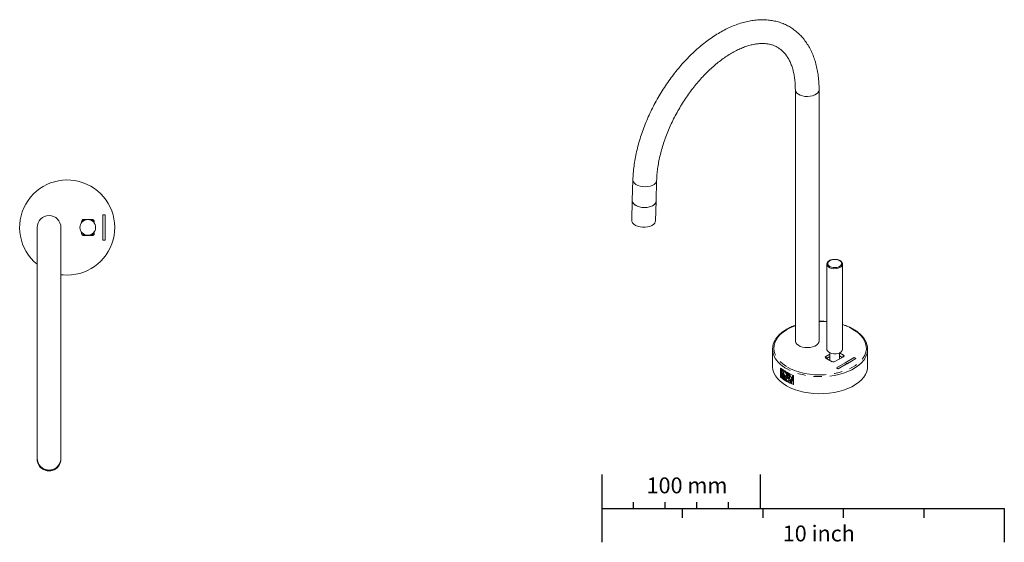
# Model space of a CAD drawing. Units: millimetres. Extents: x 17 to 201, y 16 to 285.
# Drawn here: x 39 to 195, y 16 to 98 of the extents above; entities that cross this region are included whole.
import ezdxf

# ---------------------------------------------------------------- set-up
doc = ezdxf.new("R2010")
doc.units = ezdxf.units.MM
doc.linetypes.add('PHANTOM', pattern=[12.7, 6.35, -1.27, 1.27, -1.27, 1.27, -1.27])
doc.layers.add('BESCHRIFTUNG', color=7, linetype='Continuous')
doc.styles.add('SLDTEXTSTYLE0', font='TXT', dxfattribs={"width": 0.7})

msp = doc.modelspace()

# ---------------------------------------------------------------- linework, layer by layer
at = {"color": 7, "linetype": 'Continuous', "lineweight": 15}
for p, q in [((161.79, 87.4), (161.79, 47.8)), ((165.54, 47.8), (165.54, 87.4)), ((136.16, 73.18), (136.06, 69.92)), ((139.81, 69.81), (139.91, 73.07)), ((136.06, 69.92), (135.97, 66.8)), ((139.72, 66.69), (139.81, 69.81)), ((50.86, 66.93), (49.49, 66.93)), ((52.55, 67.66), (52.55, 65.66)), ((52.92, 67.66), (52.55, 67.66)), ((52.92, 65.66), (52.92, 67.66)), ((42.17, 65.66), (42.17, 29.42)), ((45.92, 29.42), (45.92, 65.66)), ((49.17, 66.4), (49.17, 66.6)), ((49.63, 66.78), (49.49, 66.78)), ((50.86, 66.78), (50.72, 66.78)), ((51.17, 66.4), (51.17, 66.6)), ((52.55, 65.66), (52.55, 63.66)), ((52.92, 63.66), (52.92, 65.66)), ((49.17, 64.71), (49.17, 64.94)), ((49.69, 64.53), (49.49, 64.53)), ((50.86, 64.38), (49.49, 64.38)), ((50.86, 64.53), (50.66, 64.53)), ((51.17, 64.71), (51.17, 64.94)), ((52.55, 63.66), (52.92, 63.66)), ((166.76, 59.87), (166.76, 46.46)), ((169.24, 46.46), (169.24, 59.87)), ((46.1, 58.2), (46.1, 58.23)), ((46.15, 58.2), (46.15, 58.22)), ((46.21, 58.24), (46.21, 58.19)), ((46.87, 58.16), (46.87, 58.16)), ((46.94, 58.16), (46.94, 58.16)), ((46.98, 58.16), (46.98, 58.16)), ((47.37, 58.17), (47.37, 58.17)), ((48.37, 58.3), (48.37, 58.32)), ((158.19, 46.47), (158.19, 43.77)), ((167.58, 44.5), (166.6, 45.06)), ((166.62, 45.33), (167.23, 45.68)), ((166.71, 45.01), (167.23, 45.31)), ((167.23, 45.9), (167.23, 44.7)), ((168.03, 44.51), (169.37, 45.28)), ((168.78, 44.94), (168.78, 45.9)), ((169.38, 45.54), (168.78, 45.89)), ((169.19, 45.18), (168.78, 45.41)), ((171.09, 45.16), (169.67, 44.34)), ((171.35, 45.01), (171.09, 45.16)), ((173.19, 43.77), (173.19, 46.47)), ((159.46, 43.5), (159.46, 42.07)), ((159.47, 43.49), (159.48, 43.49)), ((166.71, 45.01), (166.7, 45.01)), ((169.67, 44.34), (168.26, 43.53)), ((168.26, 43.53), (168.52, 43.37)), ((168.26, 43.53), (168.26, 43.52)), ((168.52, 43.36), (168.26, 43.52)), ((168.52, 43.37), (169.94, 44.19)), ((169.94, 44.18), (168.52, 43.36)), ((168.78, 44.95), (168.78, 44.94)), ((168.79, 44.95), (168.78, 44.95)), ((169.94, 44.19), (171.35, 45.01)), ((171.35, 45), (169.94, 44.18)), ((171.35, 45.01), (171.35, 45)), ((159.46, 42.07), (159.47, 42.08)), ((159.47, 43.49), (159.47, 42.08)), ((159.56, 43.31), (159.56, 42.72)), ((159.56, 42.72), (159.58, 42.73)), ((159.56, 42.64), (159.56, 42.63)), ((159.56, 42.63), (159.58, 42.64)), ((159.56, 42.55), (159.56, 42.1)), ((159.56, 42.1), (159.58, 42.11)), ((159.58, 42.73), (159.58, 43.3)), ((159.58, 43.26), (159.6, 43.27)), ((159.58, 43.26), (159.58, 42.73)), ((159.58, 42.64), (159.58, 42.65)), ((159.58, 42.11), (159.58, 42.56)), ((159.58, 42.5), (159.6, 42.51)), ((159.58, 42.5), (159.58, 42.34)), ((159.58, 42.3), (159.6, 42.31)), ((159.58, 42.3), (159.58, 42.11)), ((159.68, 42.28), (159.7, 42.29)), ((159.71, 42.04), (159.73, 42.05)), ((159.78, 42.66), (159.8, 42.67)), ((159.81, 42.36), (159.81, 41.9)), ((159.82, 41.91), (159.82, 42.35)), ((159.83, 42.31), (159.85, 42.32)), ((159.83, 42.14), (159.83, 42.31)), ((159.83, 42.1), (159.85, 42.11)), ((159.83, 41.88), (159.83, 42.1)), ((159.84, 42.1), (159.86, 42.11)), ((159.87, 42.08), (159.89, 42.09)), ((159.87, 42.08), (159.88, 42.07)), ((159.89, 42.09), (159.89, 42.08)), ((159.92, 42.1), (159.94, 42.11)), ((160.02, 42.89), (160, 42.88)), ((160.15, 42.06), (160.17, 42.07)), ((160.33, 42.28), (160.35, 42.29)), ((160.51, 42.08), (160.51, 42.67)), ((160.51, 42.08), (160.53, 42.09)), ((160.53, 42.66), (160.53, 42.09)), ((160.54, 42.62), (160.56, 42.63)), ((160.54, 42.38), (160.54, 42.62)), ((160.54, 42.35), (160.56, 42.36)), ((160.54, 42.06), (160.54, 42.35)), ((160.56, 42.34), (160.58, 42.35)), ((160.59, 42.32), (160.61, 42.33)), ((160.68, 42.34), (160.7, 42.35)), ((160.74, 41.96), (160.76, 41.97)), ((160.86, 41.9), (160.86, 42.5)), ((160.88, 42.47), (160.88, 41.91)), ((160.89, 42.4), (160.91, 42.41)), ((160.89, 41.88), (160.89, 42.4)), ((161.34, 42.27), (161.34, 41.75)), ((161.36, 41.76), (161.36, 42.27)), ((161.38, 41.64), (161.38, 42.26)), ((161.51, 42.31), (161.52, 42.32)), ((161.51, 40.9), (161.51, 42.31)), ((161.52, 40.89), (161.52, 42.32)), ((168.52, 43.37), (168.52, 43.36)), ((159.81, 41.9), (159.82, 41.91)), ((159.95, 41.8), (159.97, 41.81)), ((159.99, 41.78), (160.01, 41.79)), ((160.07, 41.87), (160.09, 41.88)), ((160.22, 41.81), (160.24, 41.82)), ((160.23, 41.77), (160.25, 41.78)), ((160.28, 41.59), (160.3, 41.6)), ((160.42, 41.9), (160.41, 41.89)), ((160.66, 41.45), (160.67, 41.45)), ((160.67, 41.79), (160.67, 41.74)), ((160.67, 41.45), (160.67, 41.41)), ((160.74, 41.79), (160.74, 41.34)), ((160.74, 41.34), (160.76, 41.35)), ((160.76, 41.35), (160.76, 41.78)), ((160.77, 41.58), (160.77, 41.78)), ((160.77, 41.55), (160.79, 41.56)), ((160.77, 41.32), (160.77, 41.55)), ((160.86, 41.9), (160.88, 41.91)), ((161.02, 41.65), (161.02, 41.46)), ((161.02, 41.46), (161.04, 41.47)), ((161.02, 41.42), (161.04, 41.43)), ((161.02, 41.42), (161.02, 41.2)), ((161.02, 41.2), (161.04, 41.21)), ((161.04, 41.47), (161.04, 41.65)), ((161.04, 41.21), (161.04, 41.43)), ((161.06, 41.18), (161.06, 41.64)), ((161.1, 41.62), (161.1, 41.58)), ((161.1, 41.58), (161.12, 41.6)), ((161.12, 41.6), (161.12, 41.61)), ((161.22, 41.53), (161.24, 41.54)), ((161.22, 41.11), (161.22, 41.53)), ((161.22, 41.11), (161.24, 41.12)), ((161.24, 41.54), (161.24, 41.12)), ((161.26, 41.52), (161.27, 41.53)), ((161.26, 41.52), (161.26, 41.1)), ((161.34, 41.75), (161.36, 41.76)), ((161.38, 41.57), (161.38, 41.58)), ((161.38, 41.47), (161.38, 41.5)), ((161.51, 40.9), (161.52, 40.91)), ((42.17, 29.42), (42.17, 29.28)), ((42.17, 29.28), (42.17, 29.15)), ((45.92, 29.28), (45.92, 29.42)), ((45.92, 29.15), (45.92, 29.28))]:
    msp.add_line(p, q, dxfattribs=at)
at = {"color": 8, "linetype": 'PHANTOM', "lineweight": 0}
for p, q in [((166.62, 45.33), (166.71, 45.07)), ((166.71, 45.07), (166.71, 45.01)), ((169.3, 45.24), (169.38, 45.54)), ((169.67, 44.34), (169.94, 44.19)), ((169.94, 44.19), (169.94, 44.18)), ((159.64, 42.45), (159.66, 42.46)), ((159.65, 43.21), (159.66, 43.22)), ((159.65, 42.65), (159.66, 42.66)), ((159.66, 42.24), (159.68, 42.25)), ((159.66, 42.02), (159.68, 42.03)), ((159.88, 42.28), (159.89, 42.29)), ((159.88, 42.07), (159.89, 42.08)), ((160.61, 42.58), (160.63, 42.59)), ((160.61, 42.31), (160.63, 42.32))]:
    msp.add_line(p, q, dxfattribs=at)
at = {"color": 8, "linetype": 'PHANTOM', "lineweight": 0, "flags": 128}
for points in [[(161.79, 87.4), (161.79, 87.32), (161.87, 87.09), (162.03, 86.87), (162.27, 86.68), (162.57, 86.53), (162.92, 86.41), (163.31, 86.34), (163.71, 86.32), (164.11, 86.35), (164.49, 86.44), (164.84, 86.56), (165.12, 86.73), (165.34, 86.92), (165.48, 87.14), (165.53, 87.38), (165.54, 87.41)], [(139.91, 73.07), (139.91, 73.06), (139.86, 72.84), (139.72, 72.63), (139.5, 72.44), (139.21, 72.29), (138.87, 72.18), (138.49, 72.11), (138.09, 72.08), (137.68, 72.11), (137.3, 72.18), (136.94, 72.3), (136.64, 72.46), (136.4, 72.65), (136.24, 72.86), (136.17, 73.08), (136.16, 73.18)], [(168.79, 60.43), (168.53, 60.54), (168.24, 60.6), (167.92, 60.62), (167.61, 60.58), (167.33, 60.49), (167.11, 60.36), (166.96, 60.2), (166.89, 60.02), (166.91, 59.84), (167.02, 59.67), (167.21, 59.52), (167.47, 59.41), (167.76, 59.35), (168.08, 59.33), (168.39, 59.37), (168.67, 59.46), (168.89, 59.59), (169.04, 59.75), (169.11, 59.93), (169.09, 60.11), (168.98, 60.28), (168.79, 60.43)], [(169.24, 59.87), (169.24, 59.85), (169.18, 59.66), (169.04, 59.48), (168.81, 59.33), (168.53, 59.23), (168.21, 59.17), (167.87, 59.16), (167.55, 59.21), (167.25, 59.3), (167.01, 59.44), (166.85, 59.61), (166.77, 59.8), (166.76, 59.88)], [(161.79, 50.19), (161.62, 50.12), (160.98, 49.84), (160.39, 49.53), (159.87, 49.17), (159.42, 48.79), (159.05, 48.37), (158.76, 47.94), (158.55, 47.49), (158.43, 47.03), (158.39, 46.57), (158.45, 46.11), (158.59, 45.65), (158.82, 45.21), (159.14, 44.78), (159.53, 44.37), (160, 44), (160.53, 43.65)], [(160.53, 43.65), (161.13, 43.34), (161.79, 43.07), (162.49, 42.84), (163.23, 42.66), (164, 42.53), (164.79, 42.45), (165.59, 42.42), (166.4, 42.43), (167.19, 42.5), (167.97, 42.62), (168.72, 42.79), (169.43, 43.01), (170.1, 43.27), (170.71, 43.57), (171.26, 43.91), (171.75, 44.28), (172.16, 44.67), (172.49, 45.1), (172.74, 45.54), (172.91, 45.99), (172.99, 46.45), (172.98, 46.92), (172.88, 47.38), (172.69, 47.83), (172.42, 48.27), (172.07, 48.69), (171.63, 49.08), (171.13, 49.44), (170.56, 49.77), (169.94, 50.06), (169.26, 50.31), (169.24, 50.31)], [(166.76, 50.8), (166.2, 50.83), (165.54, 50.84)], [(172.73, 44.97), (172.58, 44.75), (172.22, 44.33), (171.79, 43.94), (171.28, 43.57), (170.7, 43.24), (170.07, 42.95), (169.38, 42.7), (168.66, 42.49), (167.9, 42.33), (167.11, 42.21), (166.3, 42.15), (165.49, 42.14), (164.68, 42.18), (163.88, 42.26), (163.11, 42.4), (162.36, 42.59), (161.65, 42.82), (160.99, 43.09), (160.39, 43.4)]]:
    msp.add_lwpolyline(points, dxfattribs=at)
at = {"color": 7, "linetype": 'Continuous', "lineweight": 15, "flags": 128}
for points in [[(139.81, 69.81), (139.81, 69.8), (139.76, 69.57), (139.62, 69.36), (139.4, 69.18), (139.11, 69.02), (138.77, 68.91), (138.39, 68.84), (137.99, 68.82), (137.59, 68.84), (137.2, 68.92), (136.85, 69.04), (136.54, 69.19), (136.31, 69.38), (136.15, 69.59), (136.07, 69.81), (136.06, 69.92)], [(136.06, 69.92), (136.1, 69.71), (136.21, 69.49), (136.41, 69.29), (136.68, 69.11), (137.01, 68.97), (137.38, 68.88), (137.78, 68.82), (138.18, 68.82)], [(138.18, 68.82), (138.58, 68.87), (138.94, 68.96), (139.26, 69.09), (139.51, 69.26), (139.69, 69.46), (139.79, 69.68), (139.81, 69.81)], [(135.97, 66.8), (136, 66.59), (136.12, 66.38), (136.32, 66.18), (136.59, 66), (136.91, 65.86), (137.29, 65.76), (137.68, 65.71), (138.09, 65.71)], [(138.09, 65.71), (138.48, 65.75), (138.85, 65.84), (139.16, 65.98), (139.42, 66.15), (139.6, 66.35), (139.7, 66.56), (139.72, 66.69)], [(46.92, 58.16), (46.11, 58.2), (45.92, 58.22)], [(161.79, 47.8), (161.79, 47.71), (161.87, 47.48), (162.03, 47.27), (162.27, 47.08), (162.57, 46.92), (162.92, 46.81), (163.31, 46.74), (163.71, 46.72), (164.11, 46.75), (164.49, 46.83), (164.84, 46.96), (165.12, 47.12), (165.34, 47.32), (165.48, 47.54), (165.53, 47.77), (165.54, 47.8)], [(169.24, 46.46), (169.24, 46.44), (169.18, 46.24), (169.04, 46.07), (168.81, 45.92), (168.53, 45.81), (168.21, 45.76), (167.87, 45.75), (167.55, 45.79), (167.25, 45.89), (167.01, 46.03), (166.85, 46.2), (166.77, 46.39), (166.76, 46.46)], [(173.19, 43.77), (173.17, 43.42), (173.06, 42.96), (172.86, 42.5), (172.58, 42.06), (172.22, 41.64), (171.79, 41.25), (171.28, 40.88), (170.7, 40.55), (170.07, 40.25), (169.38, 40), (168.66, 39.79), (167.9, 39.63), (167.11, 39.52), (166.3, 39.46), (165.49, 39.44), (164.68, 39.48), (163.88, 39.57), (163.11, 39.71), (162.36, 39.89), (161.65, 40.12), (160.99, 40.4), (160.39, 40.71), (159.85, 41.06), (159.37, 41.44), (158.97, 41.85), (158.65, 42.28), (158.42, 42.73), (158.26, 43.19), (158.2, 43.65), (158.19, 43.77)]]:
    msp.add_lwpolyline(points, dxfattribs=at)
at = {"color": 7, "linetype": 'Continuous', "lineweight": 15}
msp.add_circle((50.17, 65.67), 1.24, dxfattribs=at)
for centre, radius, start, end in [((46.92, 65.66), 7.5, 270, 230.7035), ((44.05, 65.66), 1.88, 0, 180), ((49.49, 66.47), 0.312, 90, 180), ((50.86, 66.47), 0.312, 0, 90), ((49.49, 64.84), 0.313, 180, 270), ((50.86, 64.84), 0.313, 270, 0), ((160.89, 46.47), 2.69, 146.2459, 212.8003), ((170.5, 46.47), 2.69, 326.2445, 33.1179), ((163.96, 48.92), 7.04, 230.3036, 249.7018), ((163.96, 47.49), 7.04, 230.3036, 249.7018), ((163.96, 48.91), 7.04, 230.3777, 249.6277), ((163.96, 47.5), 7.04, 230.3777, 249.6277), ((163.97, 47.48), 7.01, 230.2705, 249.7349), ((163.01, 47.52), 5.45, 230.6086, 231.7963), ((163.01, 46.93), 5.45, 230.6086, 231.7963), ((163.95, 48.14), 7.05, 231.4124, 248.5951), ((163.95, 48.13), 7.05, 231.4124, 248.5951), ((163.01, 46.76), 5.44, 230.6081, 231.6994), ((163.02, 46.32), 5.46, 230.6097, 231.9668), ((163.03, 47.51), 5.47, 230.9578, 231.7946), ((163.02, 46.92), 5.42, 230.5738, 231.7663), ((163.03, 46.98), 5.47, 230.9578, 231.7946), ((163.96, 48.12), 7.02, 231.3832, 248.6243), ((163.03, 46.74), 5.47, 230.9574, 231.6978), ((163.03, 46.58), 5.47, 230.9574, 231.6978), ((163.04, 46.56), 5.49, 230.9585, 231.9648), ((163.03, 46.31), 5.44, 230.5748, 231.9374), ((163.04, 46.37), 5.49, 230.9585, 231.9648), ((163.04, 47.5), 5.45, 230.9244, 231.7646), ((163.03, 46.73), 5.44, 230.924, 231.6674), ((163.04, 46.55), 5.46, 230.9251, 231.9355), ((163.32, 47.16), 5.95, 233.8201, 234.6418), ((163.33, 47.15), 5.98, 234.1462, 234.6407), ((163.33, 46.98), 5.98, 234.1462, 234.6407), ((163.31, 46.92), 5.94, 234.1456, 234.2237), ((163.34, 47.14), 5.95, 234.1254, 234.6217), ((163.32, 46.91), 5.92, 234.1248, 234.2032), ((163.59, 48.4), 6.39, 234.5519, 239.4725), ((164.09, 49.16), 7.4, 241.086, 241.9695), ((164.06, 48.5), 7.34, 241.0842, 241.3655), ((164.06, 48.49), 7.31, 241.0878, 241.37), ((164.1, 49.15), 7.44, 241.3662, 241.9684), ((164.1, 48.91), 7.44, 241.3662, 241.9684), ((164.08, 48.83), 7.39, 241.3654, 241.5305), ((164.11, 49.14), 7.41, 241.3707, 241.9749), ((164.09, 48.82), 7.36, 241.3699, 241.5356), ((164.13, 48.92), 7.49, 241.8469, 241.9675), ((164.13, 48.91), 7.47, 241.8529, 241.974), ((164.27, 48.9), 7.79, 243.0557, 243.3631), ((164.27, 48.89), 7.77, 243.0656, 243.3739), ((164.73, 50.52), 8.91, 247.6643, 247.915), ((163.29, 46.67), 5.9, 233.8187, 234.1459), ((163.3, 46.66), 5.88, 233.7966, 234.125), ((163.47, 46.92), 6.21, 235.4924, 235.8427), ((163.47, 46.91), 6.18, 235.4766, 235.8281), ((163.51, 46.98), 6.28, 235.9228, 236.2383), ((163.52, 46.97), 6.26, 235.9086, 236.2252), ((163.67, 47.38), 6.58, 236.7852, 238.4701), ((163.67, 47.41), 6.58, 236.9011, 238.3544), ((163.68, 47.37), 6.56, 236.7741, 238.4649), ((163.83, 47.49), 6.89, 238.9787, 239.2747), ((163.84, 47.48), 6.86, 238.9753, 239.2723), ((164.27, 48.73), 7.79, 243.0633, 243.3341), ((164.27, 48.28), 7.79, 243.0633, 243.3341), ((164.27, 48.27), 7.76, 243.0732, 243.3449), ((164.39, 48.78), 8.06, 243.344, 245.3436), ((164.39, 48.75), 8.06, 243.344, 245.3436), ((164.39, 48.74), 8.03, 243.3548, 245.3606), ((164.37, 49.11), 8.02, 244.0485, 244.3146), ((164.37, 49.1), 8, 244.0615, 244.3285), ((164.5, 49.22), 8.33, 245.334, 245.5942), ((164.5, 48.77), 8.33, 245.334, 245.5942), ((164.51, 48.76), 8.31, 245.351, 245.6119), ((164.65, 49.55), 8.69, 245.9125, 247.9245), ((164.59, 49.39), 8.55, 245.9046, 246.7915), ((164.6, 49.38), 8.52, 245.9233, 246.8129), ((164.65, 49.1), 8.69, 246.7897, 247.0438), ((164.65, 49.09), 8.67, 246.8111, 247.0659), ((164.7, 49.65), 8.83, 247.0454, 247.9166), ((164.71, 49.64), 8.81, 247.0676, 247.9414), ((44.05, 29.28), 1.88, 180.0267, 359.9733), ((44.05, 29.28), 1.88, 180.0322, 322.4034), ((44.05, 29.15), 1.88, 180.0322, 322.4034), ((44.05, 29.28), 1.87, 322.3942, 359.9988), ((44.05, 29.15), 1.87, 322.3942, 359.9988)]:
    msp.add_arc(centre, radius, start, end, dxfattribs=at)
at = {"color": 8, "linetype": 'PHANTOM', "lineweight": 0}
msp.add_arc((162.61, 47.6), 4.75, 213.105, 242.147, dxfattribs=at)
at = {"color": 7, "linetype": 'Continuous', "lineweight": 15}
for centre, major_axis, ratio, start_param, end_param in [((49.49, 66.6), (0, -0.331), 0.945519, 3.141593, 4.712389), ((50.86, 66.6), (0, 0.331), 0.945519, 4.712389, 6.283185), ((49.49, 64.71), (0, -0.331), 0.945519, 4.712389, 6.283185), ((50.86, 64.71), (0, 0.331), 0.945519, 3.141593, 4.712389), ((166.84, 45.2), (0.322, 0.016), 0.575484, 2.300385, 3.871182), ((166.93, 44.94), (0.31, 0.054), 0.662728, 2.240994, 2.459562), ((169.15, 45.41), (0.322, 0.016), 0.575484, 5.441978, 7.012774), ((167.81, 44.64), (0.322, 0.016), 0.575484, 3.871182, 5.441978), ((165.69, 43.76), (-4.92, 12.75), 0.443696, 1.530065, 1.553126), ((165.69, 43.76), (-4.91, 12.71), 0.443696, 1.529696, 1.552835), ((165.69, 43.82), (-4.92, 12.75), 0.443696, 1.536551, 1.559598), ((165.69, 45.76), (6.91, 12.15), 0.239128, 2.005014, 2.037227), ((165.69, 45.76), (6.89, 12.11), 0.239128, 2.00517, 2.037492), ((165.69, 45.68), (6.91, 12.15), 0.239128, 2.005014, 2.01898), ((165.69, 44.37), (-4.83, 18.2), 0.315145, 1.608996, 1.641161), ((165.69, 44.28), (-4.83, 18.2), 0.315145, 1.608996, 1.622952), ((165.69, 44.28), (-4.82, 18.13), 0.315145, 1.608839, 1.622843), ((165.69, 45.77), (-4.96, 12.08), 0.46555, 1.664724, 1.69691), ((165.69, 45.77), (-4.94, 12.04), 0.46555, 1.664828, 1.697122), ((165.69, 45.83), (-4.96, 12.08), 0.46555, 1.67132, 1.703517), ((165.69, 46.38), (-5.21, 9.73), 0.554543, 1.673641, 1.755551), ((165.69, 46.32), (-5.21, 9.73), 0.554543, 1.679472, 1.761445), ((165.69, 46.32), (-5.19, 9.7), 0.554543, 1.679776, 1.762028), ((165.69, 45.68), (6.91, 12.15), 0.239128, 2.021206, 2.031351), ((165.69, 44.28), (-4.83, 18.2), 0.315145, 1.625176, 1.6353), ((165.69, 44.28), (-4.82, 18.13), 0.315145, 1.625074, 1.635232)]:
    msp.add_ellipse(centre, major_axis=major_axis, ratio=ratio, start_param=start_param, end_param=end_param, dxfattribs=at)
for points, knots in [([(165.54, 87.4), (165.53, 87.59), (165.53, 88.14), (165.47, 89.02), (165.35, 90.03), (165.16, 91), (164.91, 91.93), (164.6, 92.82), (164.23, 93.65), (163.8, 94.42), (163.32, 95.13), (162.79, 95.77), (162.21, 96.35), (161.58, 96.86), (160.92, 97.3), (160.22, 97.67), (159.48, 97.97), (158.71, 98.19), (157.91, 98.34), (157.09, 98.43), (156.24, 98.43), (155.37, 98.37), (154.48, 98.23), (153.57, 98.01), (152.66, 97.72), (151.73, 97.36), (150.8, 96.93), (149.87, 96.42), (148.95, 95.85), (148.04, 95.22), (147.14, 94.53), (146.26, 93.78), (145.4, 92.98), (144.56, 92.13), (143.74, 91.23), (142.95, 90.28), (142.2, 89.3), (141.47, 88.29), (140.79, 87.24), (140.14, 86.16), (139.53, 85.06), (138.97, 83.94), (138.45, 82.81), (137.98, 81.66), (137.56, 80.51), (137.19, 79.36), (136.88, 78.2), (136.62, 77.05), (136.41, 75.92), (136.26, 74.79), (136.19, 73.88), (136.17, 73.35), (136.16, 73.18)], [0, 0, 0, 0, 0.0111263, 0.0320565, 0.052999, 0.0739113, 0.0947559, 0.1154869, 0.1360544, 0.1564118, 0.1765244, 0.1963778, 0.2159823, 0.2353729, 0.2546052, 0.2737492, 0.2928712, 0.3120334, 0.3313081, 0.3507556, 0.3704183, 0.3903178, 0.410453, 0.4308027, 0.4513313, 0.4719958, 0.4927532, 0.5135651, 0.5344011, 0.5552341, 0.5760506, 0.5968434, 0.6176095, 0.6383486, 0.6590624, 0.6797537, 0.7004265, 0.7210848, 0.7417331, 0.7623762, 0.7830189, 0.8036651, 0.8243189, 0.8449854, 0.8656693, 0.8863755, 0.9071084, 0.9278722, 0.9486704, 0.9695051, 0.9903766, 1, 1, 1, 1]), ([(139.91, 73.07), (139.92, 73.23), (139.93, 73.69), (140, 74.47), (140.13, 75.43), (140.31, 76.42), (140.55, 77.42), (140.83, 78.44), (141.17, 79.46), (141.55, 80.49), (141.98, 81.52), (142.46, 82.54), (142.98, 83.55), (143.54, 84.54), (144.13, 85.51), (144.76, 86.45), (145.42, 87.35), (146.11, 88.22), (146.82, 89.05), (147.55, 89.83), (148.3, 90.56), (149.06, 91.24), (149.82, 91.87), (150.59, 92.43), (151.35, 92.94), (152.11, 93.38), (152.86, 93.75), (153.59, 94.07), (154.3, 94.32), (154.99, 94.5), (155.66, 94.62), (156.29, 94.68), (156.89, 94.68), (157.47, 94.62), (158.02, 94.5), (158.54, 94.31), (159.03, 94.06), (159.5, 93.73), (159.93, 93.34), (160.32, 92.88), (160.66, 92.36), (160.96, 91.79), (161.22, 91.17), (161.43, 90.49), (161.59, 89.76), (161.71, 88.99), (161.77, 88.2), (161.78, 87.66), (161.79, 87.4)], [0, 0, 0, 0, 0.011221, 0.032702, 0.054222, 0.075785, 0.09739, 0.119036, 0.140718, 0.162432, 0.184172, 0.205933, 0.227708, 0.249491, 0.271276, 0.293056, 0.314822, 0.33657, 0.358293, 0.379984, 0.401638, 0.42325, 0.444814, 0.466329, 0.487792, 0.509207, 0.530581, 0.551929, 0.573272, 0.594639, 0.616083, 0.637681, 0.659539, 0.681797, 0.704627, 0.728195, 0.752568, 0.777547, 0.802438, 0.826626, 0.849979, 0.872631, 0.894779, 0.916596, 0.938211, 0.959715, 0.981171, 1, 1, 1, 1]), ([(167.98, 60.63), (167.93, 60.63), (167.77, 60.64), (167.52, 60.59), (167.25, 60.49), (167.01, 60.36), (166.86, 60.19), (166.77, 60.02), (166.77, 59.92), (166.77, 59.89)], [0, 0, 0, 0, 0.082539, 0.251158, 0.420614, 0.591654, 0.764334, 0.914882, 1, 1, 1, 1]), ([(168.85, 60.43), (168.81, 60.46), (168.69, 60.52), (168.45, 60.6), (168.19, 60.64), (168.04, 60.64), (167.98, 60.63)], [0, 0, 0, 0, 0.174874, 0.504152, 0.832795, 1, 1, 1, 1]), ([(169.23, 59.87), (169.23, 59.93), (169.22, 60.06), (169.11, 60.23), (168.98, 60.36), (168.88, 60.42), (168.85, 60.43)], [0, 0, 0, 0, 0.2672339, 0.5649203, 0.8724399, 1, 1, 1, 1]), ([(45.92, 58.22), (45.95, 58.22), (46.02, 58.21), (46.08, 58.2), (46.11, 58.2), (46.1, 58.2), (46.1, 58.2)], [0, 0, 0, 0, 0.304267, 0.605624, 0.904821, 1, 1, 1, 1]), ([(46.16, 58.2), (46.16, 58.2), (46.18, 58.19), (46.2, 58.19), (46.21, 58.19), (46.21, 58.19)], [0, 0, 0, 0, 0.186907, 0.752901, 1, 1, 1, 1]), ([(161.79, 50.24), (161.76, 50.23), (161.51, 50.15), (161.08, 49.96), (160.49, 49.66), (159.96, 49.33), (159.49, 48.97), (159.09, 48.58), (158.82, 48.26), (158.71, 48.07), (158.68, 48.03)], [0, 0, 0, 0, 0.016248, 0.17216, 0.328209, 0.484389, 0.640659, 0.796874, 0.95281, 1, 1, 1, 1]), ([(166.76, 50.83), (166.55, 50.85), (166.14, 50.88), (165.73, 50.88), (165.54, 50.87)], [0, 0, 0, 0, 0.525108, 1, 1, 1, 1]), ([(172.72, 48), (172.7, 48.04), (172.59, 48.23), (172.33, 48.54), (171.94, 48.93), (171.48, 49.29), (170.96, 49.63), (170.38, 49.93), (169.8, 50.17), (169.41, 50.3), (169.24, 50.35)], [0, 0, 0, 0, 0.040353, 0.181081, 0.322652, 0.464799, 0.607256, 0.749825, 0.892366, 1, 1, 1, 1]), ([(159.64, 42.49), (159.64, 42.49), (159.65, 42.48), (159.68, 42.45), (159.7, 42.41), (159.72, 42.36), (159.73, 42.32), (159.72, 42.28), (159.71, 42.25), (159.7, 42.24), (159.69, 42.24)], [0, 0, 0, 0, 0.0438, 0.184508, 0.324531, 0.463218, 0.600545, 0.736956, 0.87312, 1, 1, 1, 1]), ([(159.64, 42.45), (159.64, 42.45), (159.65, 42.44), (159.66, 42.43), (159.68, 42.4), (159.69, 42.37), (159.7, 42.33), (159.7, 42.31), (159.69, 42.29), (159.68, 42.28), (159.66, 42.28), (159.65, 42.29), (159.64, 42.29)], [0, 0, 0, 0, 0.034126, 0.143473, 0.252374, 0.360251, 0.467006, 0.572968, 0.678712, 0.784867, 0.891933, 1, 1, 1, 1]), ([(159.65, 43.24), (159.65, 43.24), (159.69, 43.21), (159.74, 43.14), (159.81, 43.04), (159.85, 42.92), (159.87, 42.81), (159.87, 42.71), (159.84, 42.64), (159.79, 42.6), (159.72, 42.6), (159.67, 42.63), (159.65, 42.65), (159.65, 42.65)], [0, 0, 0, 0, 0.033632, 0.143066, 0.251564, 0.359027, 0.465782, 0.572194, 0.678527, 0.785007, 0.891922, 0.999642, 1, 1, 1, 1]), ([(159.65, 43.21), (159.65, 43.2), (159.68, 43.18), (159.73, 43.12), (159.79, 43.03), (159.83, 42.92), (159.84, 42.82), (159.84, 42.74), (159.81, 42.68), (159.77, 42.64), (159.71, 42.64), (159.67, 42.67), (159.65, 42.68), (159.65, 42.68)], [0, 0, 0, 0, 0.033738, 0.14316, 0.251725, 0.359252, 0.466007, 0.572357, 0.67861, 0.785044, 0.891982, 0.999776, 1, 1, 1, 1]), ([(159.8, 42.67), (159.81, 42.68), (159.84, 42.69), (159.86, 42.75), (159.86, 42.84), (159.84, 42.94), (159.8, 43.04), (159.75, 43.13), (159.7, 43.19), (159.67, 43.21), (159.66, 43.22)], [0, 0, 0, 0, 0.099293, 0.242024, 0.384059, 0.52584, 0.667745, 0.810178, 0.953618, 1, 1, 1, 1]), ([(159.66, 42.66), (159.69, 42.64), (159.74, 42.61), (159.79, 42.61), (159.81, 42.63), (159.82, 42.63)], [0, 0, 0, 0, 0.4330132, 0.8661548, 1, 1, 1, 1]), ([(159.7, 42.29), (159.7, 42.3), (159.71, 42.3), (159.72, 42.32), (159.72, 42.35), (159.71, 42.38), (159.7, 42.41), (159.68, 42.44), (159.67, 42.45), (159.66, 42.46), (159.66, 42.46)], [0, 0, 0, 0, 0.100544, 0.243468, 0.385138, 0.526252, 0.667656, 0.810104, 0.954027, 1, 1, 1, 1]), ([(159.66, 42.02), (159.66, 42.01), (159.68, 42), (159.7, 41.99), (159.73, 42), (159.75, 42.02), (159.76, 42.06), (159.76, 42.1), (159.74, 42.15), (159.72, 42.2), (159.7, 42.23), (159.69, 42.24)], [0, 0, 0, 0, 0.038711, 0.162448, 0.285569, 0.407577, 0.528496, 0.648698, 0.768709, 0.889079, 1, 1, 1, 1]), ([(159.66, 42.05), (159.66, 42.05), (159.67, 42.04), (159.69, 42.03), (159.71, 42.04), (159.72, 42.05), (159.73, 42.08), (159.73, 42.11), (159.72, 42.15), (159.7, 42.19), (159.68, 42.22), (159.67, 42.23), (159.66, 42.24)], [0, 0, 0, 0, 0.034265, 0.14351, 0.252295, 0.360109, 0.466897, 0.572977, 0.678864, 0.785114, 0.892185, 1, 1, 1, 1]), ([(159.68, 42.25), (159.68, 42.24), (159.7, 42.23), (159.72, 42.2), (159.74, 42.16), (159.75, 42.12), (159.75, 42.09), (159.74, 42.06), (159.73, 42.06), (159.73, 42.05)], [0, 0, 0, 0, 0.145229, 0.290491, 0.434879, 0.57785, 0.719693, 0.861041, 1, 1, 1, 1]), ([(159.74, 42.01), (159.74, 42.01), (159.74, 42), (159.72, 42.01), (159.69, 42.01), (159.68, 42.02), (159.68, 42.03)], [0, 0, 0, 0, 0.034555, 0.460365, 0.890004, 1, 1, 1, 1]), ([(159.88, 42.31), (159.88, 42.31), (159.89, 42.3), (159.92, 42.27), (159.94, 42.23), (159.96, 42.18), (159.97, 42.14), (159.97, 42.1), (159.96, 42.07), (159.93, 42.06), (159.91, 42.05), (159.89, 42.07), (159.88, 42.07)], [0, 0, 0, 0, 0.035691, 0.143958, 0.251923, 0.359428, 0.46652, 0.573357, 0.680129, 0.787025, 0.894229, 1, 1, 1, 1]), ([(159.88, 42.28), (159.88, 42.27), (159.89, 42.27), (159.9, 42.25), (159.92, 42.22), (159.94, 42.19), (159.94, 42.15), (159.94, 42.13), (159.93, 42.11), (159.92, 42.1), (159.9, 42.1), (159.88, 42.1), (159.88, 42.11)], [0, 0, 0, 0, 0.0357474, 0.1439984, 0.2520033, 0.3595525, 0.4666465, 0.5734358, 0.6801432, 0.7870059, 0.8942288, 1, 1, 1, 1]), ([(159.94, 42.11), (159.94, 42.11), (159.95, 42.12), (159.96, 42.14), (159.96, 42.17), (159.95, 42.2), (159.94, 42.23), (159.92, 42.26), (159.91, 42.28), (159.9, 42.28), (159.89, 42.29)], [0, 0, 0, 0, 0.098052, 0.241077, 0.383611, 0.52593, 0.668353, 0.811177, 0.954606, 1, 1, 1, 1]), ([(159.89, 42.08), (159.9, 42.08), (159.92, 42.06), (159.95, 42.06), (159.96, 42.07), (159.96, 42.07)], [0, 0, 0, 0, 0.431519, 0.863088, 1, 1, 1, 1]), ([(159.91, 42.75), (159.91, 42.73), (159.91, 42.69), (159.92, 42.64), (159.94, 42.58), (159.96, 42.52), (159.99, 42.46), (160.03, 42.4), (160.06, 42.35), (160.11, 42.31), (160.15, 42.28), (160.19, 42.25), (160.24, 42.23), (160.28, 42.23), (160.32, 42.23), (160.35, 42.25), (160.38, 42.27), (160.4, 42.3), (160.42, 42.34), (160.43, 42.39), (160.43, 42.44), (160.42, 42.5), (160.41, 42.55), (160.39, 42.61), (160.36, 42.67), (160.33, 42.73), (160.29, 42.78), (160.25, 42.82), (160.21, 42.86), (160.16, 42.9), (160.12, 42.92), (160.08, 42.93), (160.04, 42.94), (160, 42.93), (159.97, 42.91), (159.95, 42.89), (159.93, 42.85), (159.92, 42.82), (159.91, 42.78), (159.91, 42.76), (159.91, 42.75)], [0, 0, 0, 0, 0.026369, 0.053505, 0.079873, 0.107003, 0.133439, 0.160637, 0.187161, 0.214453, 0.240983, 0.268284, 0.294757, 0.322001, 0.34843, 0.375625, 0.402052, 0.429245, 0.455685, 0.482893, 0.509338, 0.536551, 0.562996, 0.590208, 0.616653, 0.643866, 0.670302, 0.697506, 0.72393, 0.751119, 0.777558, 0.804761, 0.831256, 0.858516, 0.885054, 0.912362, 0.938863, 0.966138, 0.982972, 1, 1, 1, 1]), ([(159.93, 42.76), (159.93, 42.79), (159.94, 42.86), (159.97, 42.91), (160, 42.92), (160, 42.92)], [0, 0, 0, 0, 0.428088, 0.856136, 1, 1, 1, 1]), ([(159.95, 42.63), (159.94, 42.65), (159.93, 42.69), (159.93, 42.74), (159.93, 42.76)], [0, 0, 0, 0, 0.438522, 1, 1, 1, 1]), ([(159.94, 42.73), (159.94, 42.7), (159.95, 42.63), (159.98, 42.52), (160.04, 42.42), (160.11, 42.34), (160.19, 42.28), (160.27, 42.26), (160.33, 42.28), (160.38, 42.33), (160.4, 42.41), (160.4, 42.5), (160.37, 42.61), (160.31, 42.71), (160.24, 42.8), (160.16, 42.87), (160.08, 42.9), (160.02, 42.9), (159.97, 42.86), (159.94, 42.8), (159.94, 42.75), (159.94, 42.73)], [0, 0, 0, 0, 0.053518, 0.107032, 0.160666, 0.214464, 0.268283, 0.322008, 0.375647, 0.429272, 0.482917, 0.536573, 0.590229, 0.643883, 0.697522, 0.751144, 0.804803, 0.858561, 0.912391, 0.96615, 1, 1, 1, 1]), ([(160.02, 42.89), (160.03, 42.9), (160.06, 42.91), (160.13, 42.9), (160.21, 42.86), (160.28, 42.78), (160.35, 42.69), (160.4, 42.58), (160.42, 42.48), (160.41, 42.39), (160.39, 42.32), (160.36, 42.3), (160.34, 42.3)], [0, 0, 0, 0, 0.0714, 0.179009, 0.286661, 0.394123, 0.501413, 0.608674, 0.715976, 0.823298, 0.930622, 1, 1, 1, 1]), ([(160.36, 42.26), (160.36, 42.26), (160.33, 42.24), (160.27, 42.24), (160.18, 42.27), (160.1, 42.34), (160.06, 42.39), (160.05, 42.42)], [0, 0, 0, 0, 0.088326, 0.338858, 0.589265, 0.839813, 1, 1, 1, 1]), ([(160.67, 41.79), (160.66, 41.8), (160.64, 41.83), (160.61, 41.86), (160.57, 41.89), (160.54, 41.91), (160.5, 41.93), (160.46, 41.94), (160.43, 41.94), (160.4, 41.94), (160.38, 41.92), (160.35, 41.9), (160.34, 41.88), (160.33, 41.84), (160.32, 41.81), (160.32, 41.76), (160.33, 41.72), (160.34, 41.67), (160.36, 41.63), (160.38, 41.58), (160.41, 41.54), (160.44, 41.5), (160.48, 41.47), (160.51, 41.44), (160.55, 41.42), (160.58, 41.41), (160.62, 41.4), (160.65, 41.4), (160.67, 41.41), (160.67, 41.41)], [0, 0, 0, 0, 0.0370559, 0.0751859, 0.112242, 0.1503742, 0.1874027, 0.2255072, 0.2624987, 0.3005632, 0.3375516, 0.3756118, 0.4126144, 0.4506897, 0.487697, 0.5257778, 0.5627824, 0.6008601, 0.6378666, 0.6759463, 0.7129521, 0.7510317, 0.7880245, 0.8260906, 0.8630772, 0.9011351, 0.9381486, 0.976233, 1, 1, 1, 1]), ([(160.61, 42.62), (160.61, 42.62), (160.64, 42.6), (160.67, 42.57), (160.71, 42.52), (160.74, 42.47), (160.75, 42.41), (160.75, 42.36), (160.73, 42.32), (160.7, 42.3), (160.65, 42.29), (160.62, 42.3), (160.61, 42.31)], [0, 0, 0, 0, 0.036916, 0.144333, 0.251843, 0.359341, 0.466681, 0.573824, 0.6809, 0.7881, 0.895502, 1, 1, 1, 1]), ([(160.61, 42.58), (160.61, 42.58), (160.63, 42.57), (160.66, 42.55), (160.69, 42.51), (160.71, 42.46), (160.72, 42.42), (160.72, 42.38), (160.7, 42.35), (160.68, 42.33), (160.64, 42.33), (160.62, 42.34), (160.61, 42.35)], [0, 0, 0, 0, 0.03692, 0.144363, 0.25187, 0.359346, 0.466682, 0.573856, 0.680976, 0.788196, 0.895585, 1, 1, 1, 1]), ([(160.7, 42.35), (160.71, 42.36), (160.72, 42.36), (160.73, 42.39), (160.74, 42.43), (160.73, 42.48), (160.7, 42.52), (160.67, 42.56), (160.65, 42.58), (160.63, 42.59), (160.63, 42.59)], [0, 0, 0, 0, 0.096766, 0.239949, 0.382905, 0.525723, 0.668609, 0.81171, 0.955003, 1, 1, 1, 1]), ([(160.63, 42.32), (160.64, 42.31), (160.67, 42.3), (160.71, 42.3), (160.72, 42.31), (160.72, 42.32)], [0, 0, 0, 0, 0.430132, 0.860258, 1, 1, 1, 1]), ([(160.67, 41.42), (160.66, 41.42), (160.62, 41.41), (160.55, 41.44), (160.48, 41.49), (160.42, 41.57), (160.37, 41.65), (160.34, 41.75), (160.34, 41.83), (160.36, 41.9), (160.39, 41.93), (160.4, 41.94)], [0, 0, 0, 0, 0.083384, 0.198319, 0.313168, 0.427899, 0.542619, 0.657384, 0.772165, 0.886937, 1, 1, 1, 1]), ([(160.67, 41.74), (160.67, 41.75), (160.65, 41.78), (160.63, 41.81), (160.6, 41.84), (160.57, 41.86), (160.53, 41.88), (160.5, 41.9), (160.47, 41.9), (160.44, 41.91), (160.42, 41.9), (160.4, 41.89), (160.38, 41.87), (160.36, 41.85), (160.35, 41.82), (160.35, 41.78), (160.35, 41.74), (160.36, 41.7), (160.37, 41.66), (160.39, 41.62), (160.41, 41.58), (160.44, 41.55), (160.46, 41.52), (160.49, 41.49), (160.53, 41.47), (160.56, 41.45), (160.59, 41.44), (160.62, 41.44), (160.64, 41.44), (160.66, 41.45), (160.67, 41.45), (160.67, 41.45)], [0, 0, 0, 0, 0.030458, 0.065394, 0.101342, 0.136294, 0.172262, 0.207188, 0.243129, 0.278025, 0.313934, 0.348825, 0.384728, 0.419627, 0.455539, 0.499987, 0.534891, 0.570807, 0.605711, 0.641627, 0.67653, 0.712446, 0.747343, 0.783251, 0.818142, 0.854043, 0.888948, 0.924863, 0.959801, 0.995752, 1, 1, 1, 1]), ([(160.42, 41.9), (160.43, 41.9), (160.46, 41.92), (160.51, 41.91), (160.57, 41.88), (160.63, 41.84), (160.66, 41.8), (160.67, 41.78)], [0, 0, 0, 0, 0.14051, 0.368867, 0.597177, 0.82557, 1, 1, 1, 1])]:
    msp.add_open_spline(points, degree=3, knots=knots, dxfattribs=at)
at = {"layer": 'BESCHRIFTUNG'}
for p, q in [((131.25, 26.73), (131.25, 16.02)), ((156.25, 26.73), (156.25, 21.37)), ((136.25, 21.37), (136.25, 22.37)), ((141.25, 21.37), (141.25, 22.37)), ((146.25, 21.37), (146.25, 22.37)), ((151.25, 21.37), (151.25, 22.37)), ((131.25, 21.37), (194.75, 21.37)), ((143.95, 21.37), (143.95, 19.87)), ((156.65, 21.37), (156.65, 19.87)), ((169.35, 21.37), (169.35, 19.87)), ((182.05, 21.37), (182.05, 19.87)), ((194.75, 21.37), (194.75, 16.02))]:
    msp.add_line(p, q, dxfattribs=at)

# ---------------------------------------------------------------- texts
at = {"layer": 'BESCHRIFTUNG', "char_height": 2.5, "attachment_point": 1, "style": 'SLDTEXTSTYLE0'}
for s, insert in [('100 mm', (138.32, 26.24)), ('10 inch', (159.8, 18.66))]:
    msp.add_mtext(s, dxfattribs=dict(at, insert=insert))

doc.saveas('drawing.dxf')
